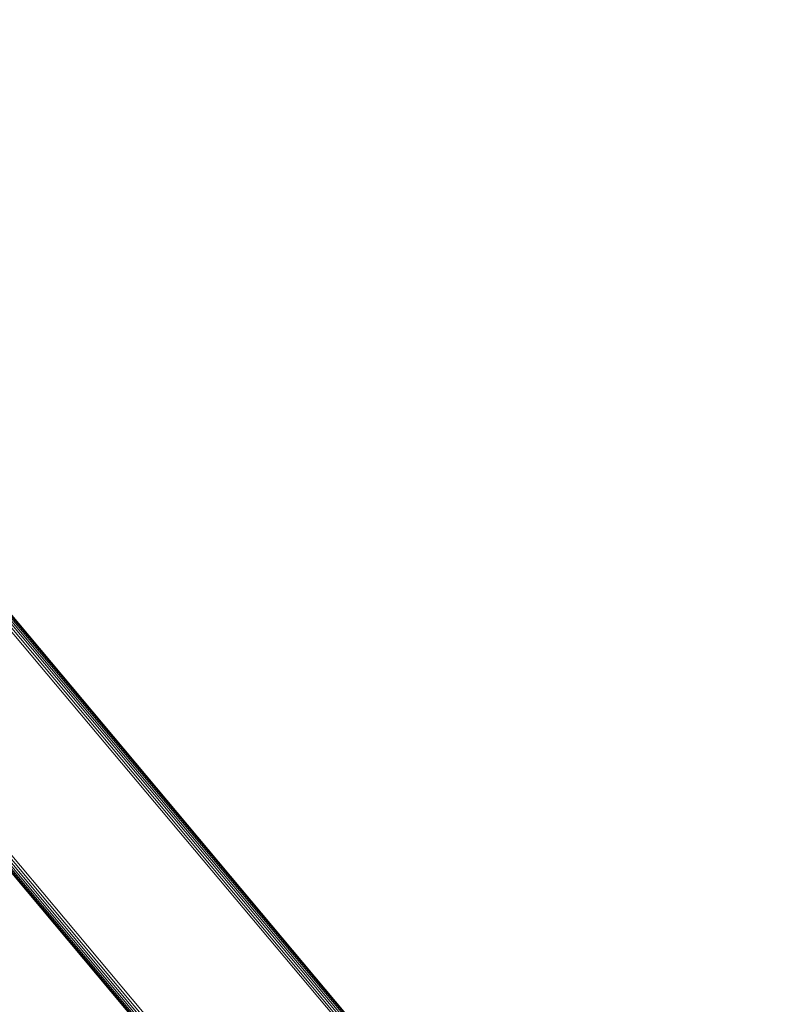
# Model space of a CAD drawing. Units: millimetres. Extents: x -1215 to 578302, y -3328 to 596964.
# Drawn here: x 2551 to 2668, y -1626 to -1477 of the extents above; entities that cross this region are included whole.
import ezdxf

# ---------------------------------------------------------------- set-up
doc = ezdxf.new("R2010")
doc.units = ezdxf.units.MM
doc.layers.add('Контур', color=7, linetype='Continuous', lineweight=15)

msp = doc.modelspace()

# ---------------------------------------------------------------- linework, layer by layer
at = {"layer": 'Контур'}
for p, q in [((2464.518, -1465.498), (2667.691, -1707.695)), ((2464.551, -1465.486), (2667.709, -1707.658)), ((2462.915, -1466.081), (2666.956, -1709.271)), ((2463.287, -1465.946), (2667.133, -1708.893)), ((2463.645, -1465.815), (2667.295, -1708.544)), ((2463.965, -1465.699), (2667.435, -1708.243)), ((2464.225, -1465.604), (2667.55, -1707.997)), ((2464.41, -1465.537), (2667.637, -1707.81)), ((2440.137, -1474.372), (2656.323, -1732.072)), ((2440.457, -1474.255), (2656.472, -1731.752)), ((2440.814, -1474.125), (2656.639, -1731.394)), ((2441.187, -1473.989), (2656.814, -1731.022)), ((2439.584, -1474.573), (2656.066, -1732.624)), ((2439.692, -1474.534), (2656.116, -1732.518)), ((2439.877, -1474.466), (2656.202, -1732.331)), ((2656.051, -1732.658), (2490.442, -1535.248)), ((2525.976, -1577.705), (2570.138, -1630.335))]:
    msp.add_line(p, q, dxfattribs=at)

doc.saveas('drawing.dxf')
